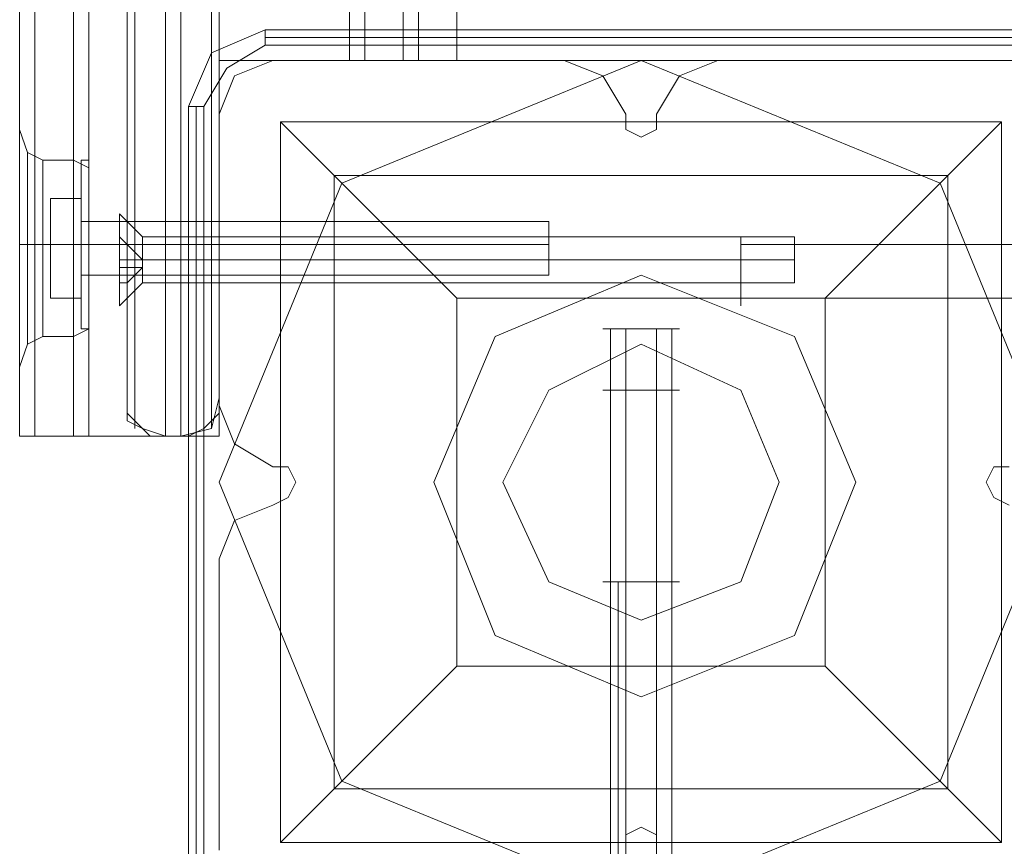
# Model space of a CAD drawing. Units: millimetres. Extents: x -2196 to 8564, y -5658 to 5533.
# Drawn here: x 5334 to 5439, y -2754 to -2666 of the extents above; entities that cross this region are included whole.
import ezdxf

# ---------------------------------------------------------------- set-up
doc = ezdxf.new("R2010")
doc.units = ezdxf.units.MM

# ---------------------------------------------------------------- blocks, each defined once
blk = doc.blocks.new('WMF0')
at = {"color": 30, "lineweight": 0}
for points in [[(8114.254, -5894.552), (8114.254, -6339.555)], [(8114.254, -5894.552), (8114.254, -6339.555)], [(8114.254, -5894.552), (8114.254, -6339.555)], [(8114.254, -5894.552), (8114.254, -6339.555)], [(8115.071, -5894.552), (8115.071, -6339.555)], [(8115.071, -6339.555), (8115.071, -5894.552)], [(8132.643, -5914.575), (8124.879, -5914.575), (8124.879, -5894.552), (8117.115, -5894.552), (8117.115, -6339.555), (8124.879, -6339.555), (8124.879, -6319.532), (8132.643, -6319.532)], [(8117.115, -5894.552), (8117.115, -6339.555)], [(8117.115, -5894.552), (8117.115, -6339.555)], [(8117.115, -5894.552), (8117.115, -6339.555)], [(8117.932, -5894.552), (8117.932, -6339.555)], [(8124.879, -5914.575), (8132.643, -5914.575), (8132.643, -6319.532), (8124.879, -6319.532), (8124.879, -6339.555), (8117.115, -6339.555)], [(8131.825, -5914.575), (8131.825, -6319.532)], [(8132.643, -5914.575), (8132.643, -6319.532)], [(8132.643, -5914.575), (8132.643, -6319.532)], [(8132.643, -5914.575), (8132.643, -6319.532)], [(8134.686, -5914.575), (8134.686, -6319.532)], [(8134.686, -6319.532), (8134.686, -5914.575)], [(8135.503, -5914.575), (8135.503, -6319.532)], [(8135.503, -5914.575), (8135.503, -6319.532)], [(8135.503, -5914.575), (8135.503, -6319.532)], [(8135.503, -5914.575), (8135.503, -6319.532)], [(8127.739, -6319.532), (8125.696, -6320.349), (8124.879, -6322.392)], [(8127.739, -6319.532), (8125.696, -6320.349), (8124.879, -6322.392)], [(8143.267, -6319.532), (8127.739, -6319.532)], [(8143.267, -6319.532), (8127.739, -6319.532)], [(8135.503, -6319.532), (8134.686, -6319.532), (8132.643, -6319.532)], [(8132.643, -6319.532), (8134.686, -6319.532), (8135.503, -6319.532)], [(8132.643, -6319.532), (8134.686, -6319.532), (8135.503, -6319.532)], [(8135.503, -6319.532), (8134.686, -6319.532), (8132.643, -6319.532)], [(8146.536, -6322.392), (8145.31, -6320.349), (8143.267, -6319.532)], [(8146.536, -6322.392), (8145.31, -6320.349), (8143.267, -6319.532)], [(8151.44, -6319.532), (8149.397, -6320.349), (8148.171, -6322.392)], [(8151.44, -6319.532), (8149.397, -6320.349), (8148.171, -6322.392)], [(8166.968, -6319.532), (8151.44, -6319.532)], [(8166.968, -6319.532), (8151.44, -6319.532)], [(8124.879, -6322.392), (8124.879, -6337.92)], [(8124.879, -6322.392), (8124.879, -6337.92)], [(8148.171, -6322.392), (8148.171, -6323.209), (8147.354, -6323.618), (8146.536, -6323.209), (8146.536, -6322.392)], [(8148.171, -6322.392), (8148.171, -6323.209), (8147.354, -6323.618), (8146.536, -6323.209), (8146.536, -6322.392)], [(8114.254, -6335.877), (8114.254, -6333.834), (8114.254, -6329.339), (8114.254, -6325.253), (8114.254, -6323.209)], [(8114.254, -6323.209), (8114.663, -6324.435), (8115.48, -6324.844)], [(8114.254, -6323.209), (8114.663, -6324.435), (8115.48, -6324.844)], [(8114.663, -6324.435), (8114.663, -6326.07), (8114.663, -6329.339), (8114.663, -6333.017), (8114.663, -6334.651)], [(8114.663, -6333.017), (8114.663, -6329.339), (8114.663, -6326.07), (8114.663, -6324.435)], [(8114.663, -6334.651), (8114.663, -6333.017), (8114.663, -6329.339), (8114.663, -6326.07), (8114.663, -6324.435)], [(8115.48, -6334.243), (8115.48, -6333.017), (8115.48, -6329.339), (8115.48, -6326.07), (8115.48, -6324.844)], [(8115.48, -6324.844), (8115.48, -6326.07), (8115.48, -6329.339), (8115.48, -6333.017), (8115.48, -6334.243)], [(8115.48, -6333.017), (8115.48, -6329.339), (8115.48, -6326.07), (8115.48, -6324.844)], [(8117.115, -6324.844), (8115.48, -6324.844)], [(8117.115, -6324.844), (8115.48, -6324.844)], [(8117.115, -6334.243), (8117.115, -6333.017), (8117.115, -6329.339), (8117.115, -6326.07), (8117.115, -6324.844)], [(8117.115, -6324.844), (8117.115, -6326.07), (8117.115, -6329.339), (8117.115, -6333.017), (8117.115, -6334.243)], [(8117.115, -6333.017), (8117.115, -6329.339), (8117.115, -6326.07), (8117.115, -6324.844)], [(8117.932, -6325.661), (8117.932, -6325.253), (8117.115, -6324.844)], [(8117.932, -6325.661), (8117.932, -6325.253), (8117.115, -6324.844)], [(8114.254, -6325.253), (8114.254, -6329.339), (8114.254, -6333.834), (8114.254, -6335.877)], [(8117.932, -6325.253), (8117.932, -6326.478), (8117.932, -6329.339), (8117.932, -6332.608), (8117.932, -6333.834)], [(8117.932, -6332.608), (8117.932, -6329.339), (8117.932, -6326.478), (8117.932, -6325.253)], [(8117.932, -6333.834), (8117.932, -6332.608), (8117.932, -6329.339), (8117.932, -6326.478), (8117.932, -6325.253)], [(8117.932, -6333.425), (8117.932, -6332.199), (8117.932, -6329.339), (8117.932, -6326.887), (8117.932, -6325.661)], [(8117.932, -6325.661), (8117.932, -6326.887), (8117.932, -6329.339), (8117.932, -6332.199), (8117.932, -6333.425)], [(8117.932, -6332.199), (8117.932, -6329.339), (8117.932, -6326.887), (8117.932, -6325.661)], [(8114.663, -6326.07), (8114.663, -6329.339), (8114.663, -6333.017), (8114.663, -6334.651)], [(8115.48, -6326.07), (8115.48, -6329.339), (8115.48, -6333.017), (8115.48, -6334.243)], [(8117.115, -6326.07), (8117.115, -6329.339), (8117.115, -6333.017), (8117.115, -6334.243)], [(8117.932, -6326.478), (8117.932, -6329.339), (8117.932, -6332.608), (8117.932, -6333.834)], [(8117.932, -6326.887), (8117.932, -6329.339), (8117.932, -6332.199), (8117.932, -6333.425)], [(8117.932, -6330.973), (8117.932, -6330.565), (8117.932, -6329.339), (8117.932, -6328.522), (8117.932, -6328.113)], [(8117.932, -6328.113), (8117.932, -6328.522), (8117.932, -6329.339), (8117.932, -6330.565), (8117.932, -6330.973)], [(8117.932, -6330.565), (8117.932, -6329.339), (8117.932, -6328.522), (8117.932, -6328.113)], [(8124.879, -6328.113), (8117.932, -6328.113)], [(8124.879, -6328.113), (8117.932, -6328.113)], [(8124.879, -6328.113), (8124.879, -6328.522), (8124.879, -6329.339), (8124.879, -6330.565), (8124.879, -6330.973)], [(8124.879, -6330.565), (8124.879, -6329.339), (8124.879, -6328.522), (8124.879, -6328.113)], [(8124.879, -6328.113), (8124.879, -6328.522), (8124.879, -6329.339), (8124.879, -6330.565), (8124.879, -6330.973)], [(8124.879, -6330.565), (8124.879, -6329.339), (8124.879, -6328.522), (8124.879, -6328.113)], [(8117.932, -6328.522), (8117.932, -6329.339), (8117.932, -6330.565), (8117.932, -6330.973)], [(8114.254, -6329.339), (8114.663, -6329.339), (8115.48, -6329.339)], [(8114.254, -6329.339), (8114.663, -6329.339), (8115.48, -6329.339)], [(8114.254, -6329.339), (8114.663, -6329.339), (8115.48, -6329.339)], [(8114.254, -6329.339), (8114.663, -6329.339), (8115.48, -6329.339)], [(8117.115, -6329.339), (8115.48, -6329.339)], [(8117.115, -6329.339), (8115.48, -6329.339)], [(8117.115, -6329.339), (8115.48, -6329.339)], [(8117.115, -6329.339), (8115.48, -6329.339)], [(8117.932, -6329.339), (8117.115, -6329.339)], [(8117.932, -6329.339), (8117.115, -6329.339)], [(8117.932, -6329.339), (8117.115, -6329.339)], [(8117.932, -6329.339), (8117.115, -6329.339)], [(8124.879, -6329.339), (8117.932, -6329.339)], [(8124.879, -6329.339), (8117.932, -6329.339)], [(8124.879, -6329.339), (8117.932, -6329.339)], [(8124.879, -6329.339), (8117.932, -6329.339)], [(8124.879, -6330.973), (8117.932, -6330.973)], [(8124.879, -6330.973), (8117.932, -6330.973)], [(8117.932, -6333.425), (8117.932, -6333.834), (8117.115, -6334.243)], [(8117.932, -6333.425), (8117.932, -6333.834), (8117.115, -6334.243)], [(8114.254, -6335.877), (8114.663, -6334.651), (8115.48, -6334.243)], [(8114.254, -6335.877), (8114.663, -6334.651), (8115.48, -6334.243)], [(8117.115, -6334.243), (8115.48, -6334.243)], [(8117.115, -6334.243), (8115.48, -6334.243)], [(8124.879, -6337.92), (8125.696, -6339.963), (8127.739, -6341.189)], [(8124.879, -6337.92), (8125.696, -6339.963), (8127.739, -6341.189)], [(8117.115, -6339.555), (8115.071, -6339.555), (8114.254, -6339.555)], [(8114.254, -6339.555), (8115.071, -6339.555), (8117.115, -6339.555)], [(8117.115, -6339.555), (8115.071, -6339.555), (8114.254, -6339.555)], [(8114.254, -6339.555), (8115.071, -6339.555), (8117.115, -6339.555)], [(8127.739, -6341.189), (8128.556, -6341.189), (8128.965, -6342.007), (8128.556, -6342.824), (8127.739, -6343.232)], [(8127.739, -6341.189), (8128.556, -6341.189), (8128.965, -6342.007), (8128.556, -6342.824), (8127.739, -6343.232)], [(8166.968, -6343.232), (8166.151, -6342.824), (8165.742, -6342.007), (8166.151, -6341.189), (8166.968, -6341.189)], [(8166.968, -6343.232), (8166.151, -6342.824), (8165.742, -6342.007), (8166.151, -6341.189), (8166.968, -6341.189)], [(8127.739, -6343.232), (8125.696, -6344.05), (8124.879, -6346.093)], [(8127.739, -6343.232), (8125.696, -6344.05), (8124.879, -6346.093)], [(8124.879, -6346.093), (8124.879, -6361.621)], [(8124.879, -6346.093), (8124.879, -6361.621)], [(8146.536, -6361.621), (8146.536, -6360.804), (8147.354, -6360.395), (8148.171, -6360.804), (8148.171, -6361.621)], [(8146.536, -6361.621), (8146.536, -6360.804), (8147.354, -6360.395), (8148.171, -6360.804), (8148.171, -6361.621)]]:
    blk.add_lwpolyline(points, dxfattribs=at)
for points in [[(8115.071, -5894.552), (8115.071, -6339.555), (8115.071, -5894.552)], [(8134.686, -5914.575), (8134.686, -6319.532), (8134.686, -5914.575)], [(8137.546, -6319.532), (8169.828, -6319.532), (8169.828, -6325.661), (8574.785, -6325.661), (8574.785, -6319.532), (8607.067, -6319.532), (8607.067, -6309.724), (8137.546, -6309.724), (8137.546, -6319.532)], [(8574.785, -6319.532), (8574.785, -6325.661), (8169.828, -6325.661), (8169.828, -6319.532), (8137.546, -6319.532), (8137.546, -6309.724), (8607.067, -6309.724), (8607.067, -6319.532), (8574.785, -6319.532)], [(8132.643, -6319.532), (8131.825, -6319.532), (8132.643, -6319.532)], [(8114.254, -6335.877), (8114.254, -6333.834), (8114.254, -6329.339), (8114.254, -6325.253), (8114.254, -6323.209), (8114.254, -6325.253), (8114.254, -6329.339), (8114.254, -6333.834), (8114.254, -6335.877)], [(8117.115, -6339.555), (8117.932, -6339.555), (8117.115, -6339.555)]]:
    blk.add_lwpolyline(points, close=True, dxfattribs=at)
at = {"color": 27, "lineweight": 0}
for points in [[(8122.835, -6339.555), (8122.018, -6339.555), (8122.018, -5894.552)], [(8122.835, -6339.555), (8122.835, -5894.552)], [(8120.384, -6339.146), (8120.384, -5894.96)], [(8124.47, -5894.96), (8124.47, -6339.146)], [(8119.975, -6337.512), (8119.975, -5896.595)], [(8124.879, -5896.595), (8124.879, -6337.512)], [(8122.018, -6339.555), (8122.018, -6227.18), (8122.018, -6116.849)], [(8122.835, -6116.849), (8122.835, -6227.18), (8122.835, -6339.555)], [(8120.384, -6117.258), (8120.384, -6226.772), (8120.384, -6339.146)], [(8124.47, -6339.146), (8124.47, -6226.772), (8124.47, -6117.258)], [(8119.975, -6117.666), (8119.975, -6226.363), (8119.975, -6337.512)], [(8124.879, -6337.512), (8124.879, -6226.363), (8124.879, -6117.666)], [(8127.33, -6317.897), (8124.47, -6319.123), (8123.244, -6321.983)], [(8127.33, -6317.897), (8124.47, -6319.123), (8123.244, -6321.983)], [(8127.33, -6317.897), (8127.33, -6318.306), (8127.33, -6318.714)], [(8167.377, -6317.897), (8127.33, -6317.897)], [(8167.377, -6317.897), (8127.33, -6317.897)], [(8167.377, -6318.306), (8127.33, -6318.306)], [(8124.061, -6321.983), (8125.287, -6319.94), (8127.33, -6318.714)], [(8127.33, -6318.714), (8167.377, -6318.714)], [(8123.244, -6321.983), (8123.653, -6321.983), (8124.061, -6321.983)], [(8123.244, -6321.983), (8123.244, -6362.03)], [(8123.244, -6362.03), (8123.244, -6321.983)], [(8123.653, -6321.983), (8123.653, -6362.03)], [(8124.061, -6362.03), (8124.061, -6321.983)], [(8128.148, -6322.801), (8166.559, -6322.801), (8166.559, -6361.212)], [(8128.148, -6322.801), (8166.559, -6322.801)], [(8128.148, -6322.801), (8128.148, -6361.212)], [(8128.148, -6322.801), (8131.008, -6325.661), (8137.546, -6332.199)], [(8128.148, -6322.801), (8128.148, -6361.212)], [(8157.161, -6332.199), (8163.699, -6325.661), (8166.559, -6322.801)], [(8166.559, -6322.801), (8166.559, -6361.212)], [(8131.008, -6325.661), (8163.699, -6325.661)], [(8131.008, -6325.661), (8131.008, -6358.352)], [(8163.699, -6325.661), (8163.699, -6358.352)], [(8137.546, -6332.199), (8157.161, -6332.199)], [(8137.546, -6332.199), (8137.546, -6351.814)], [(8157.161, -6332.199), (8157.161, -6351.814)], [(8122.018, -6339.555), (8120.792, -6339.146), (8119.975, -6338.737), (8119.975, -6337.512)], [(8119.975, -6337.512), (8119.975, -6338.329), (8120.384, -6338.737), (8120.792, -6339.146), (8121.201, -6339.555), (8122.018, -6339.555)], [(8124.879, -6337.512), (8124.47, -6339.146), (8122.835, -6339.555)], [(8124.879, -6337.512), (8124.879, -6338.329), (8124.47, -6338.737), (8124.061, -6339.146), (8123.244, -6339.555), (8122.835, -6339.555)], [(8122.835, -6339.555), (8122.018, -6339.555)], [(8137.546, -6351.814), (8131.008, -6358.352), (8128.148, -6361.212)], [(8137.546, -6351.814), (8157.161, -6351.814)], [(8166.559, -6361.212), (8163.699, -6358.352), (8157.161, -6351.814)], [(8131.008, -6358.352), (8163.699, -6358.352)], [(8128.148, -6361.212), (8166.559, -6361.212)], [(8128.148, -6361.212), (8166.559, -6361.212)]]:
    blk.add_lwpolyline(points, dxfattribs=at)
at = {"color": 51, "lineweight": 0}
for points in [[(8127.739, -6319.532), (8125.696, -6320.349), (8124.879, -6322.392)], [(8127.739, -6319.532), (8125.696, -6320.349), (8124.879, -6322.392)], [(8143.267, -6319.532), (8127.739, -6319.532)], [(8143.267, -6319.532), (8127.739, -6319.532)], [(8146.536, -6322.392), (8145.31, -6320.349), (8143.267, -6319.532)], [(8146.536, -6322.392), (8145.31, -6320.349), (8143.267, -6319.532)], [(8151.44, -6319.532), (8149.397, -6320.349), (8148.171, -6322.392)], [(8151.44, -6319.532), (8149.397, -6320.349), (8148.171, -6322.392)], [(8166.968, -6319.532), (8151.44, -6319.532)], [(8166.968, -6319.532), (8151.44, -6319.532)], [(8124.879, -6322.392), (8124.879, -6337.92)], [(8124.879, -6322.392), (8124.879, -6337.92)], [(8148.171, -6322.392), (8148.171, -6323.209), (8147.354, -6323.618), (8146.536, -6323.209), (8146.536, -6322.392)], [(8148.171, -6322.392), (8148.171, -6323.209), (8147.354, -6323.618), (8146.536, -6323.209), (8146.536, -6322.392)], [(8124.879, -6337.92), (8125.696, -6339.963), (8127.739, -6341.189)], [(8124.879, -6337.92), (8125.696, -6339.963), (8127.739, -6341.189)], [(8127.739, -6341.189), (8128.556, -6341.189), (8128.965, -6342.007), (8128.556, -6342.824), (8127.739, -6343.232)], [(8127.739, -6341.189), (8128.556, -6341.189), (8128.965, -6342.007), (8128.556, -6342.824), (8127.739, -6343.232)], [(8166.968, -6343.232), (8166.151, -6342.824), (8165.742, -6342.007), (8166.151, -6341.189), (8166.968, -6341.189)], [(8166.968, -6343.232), (8166.151, -6342.824), (8165.742, -6342.007), (8166.151, -6341.189), (8166.968, -6341.189)], [(8127.739, -6343.232), (8125.696, -6344.05), (8124.879, -6346.093)], [(8127.739, -6343.232), (8125.696, -6344.05), (8124.879, -6346.093)], [(8124.879, -6346.093), (8124.879, -6361.621)], [(8124.879, -6346.093), (8124.879, -6361.621)], [(8146.536, -6361.621), (8146.536, -6360.804), (8147.354, -6360.395), (8148.171, -6360.804), (8148.171, -6361.621)], [(8146.536, -6361.621), (8146.536, -6360.804), (8147.354, -6360.395), (8148.171, -6360.804), (8148.171, -6361.621)]]:
    blk.add_lwpolyline(points, dxfattribs=at)
at = {"color": 27, "lineweight": 0}
blk.add_lwpolyline([(8124.879, -6342.007), (8131.417, -6326.07), (8147.354, -6319.532), (8163.29, -6326.07), (8169.828, -6342.007), (8163.29, -6357.943), (8147.354, -6364.481), (8131.417, -6357.943), (8124.879, -6342.007)], close=True, dxfattribs=at)
blk.add_lwpolyline([(8124.879, -6342.007), (8131.417, -6326.07), (8147.354, -6319.532), (8163.29, -6326.07), (8169.828, -6342.007), (8163.29, -6357.943), (8147.354, -6364.481), (8131.417, -6357.943), (8124.879, -6342.007)], close=True, dxfattribs=at)
at = {"color": 251, "lineweight": 0}
for points in [[(8117.523, -6324.844), (8117.523, -6326.478), (8117.523, -6329.339), (8117.523, -6332.608), (8117.523, -6333.834)], [(8117.523, -6332.608), (8117.523, -6329.339), (8117.523, -6326.478), (8117.523, -6324.844)], [(8117.523, -6325.253), (8117.523, -6324.844)], [(8117.523, -6324.844), (8117.932, -6324.844)], [(8117.523, -6324.844), (8117.523, -6326.478), (8117.523, -6329.339), (8117.523, -6332.608), (8117.523, -6333.834)], [(8117.523, -6332.608), (8117.523, -6329.339), (8117.523, -6326.478), (8117.523, -6324.844)], [(8117.523, -6325.253), (8117.523, -6324.844)], [(8117.523, -6324.844), (8117.932, -6324.844)], [(8117.932, -6333.834), (8117.932, -6332.608), (8117.932, -6329.339), (8117.932, -6326.478), (8117.932, -6324.844)], [(8117.932, -6333.834), (8117.932, -6332.608), (8117.932, -6329.339), (8117.932, -6326.478), (8117.932, -6324.844)], [(8117.523, -6333.834), (8117.523, -6332.608), (8117.523, -6329.339), (8117.523, -6326.478), (8117.523, -6325.253)], [(8117.523, -6333.834), (8117.523, -6332.608), (8117.523, -6329.339), (8117.523, -6326.478), (8117.523, -6325.253)], [(8117.523, -6333.834), (8117.523, -6332.608), (8117.523, -6329.339), (8117.523, -6326.478), (8117.523, -6325.253)], [(8117.523, -6333.834), (8117.523, -6332.608), (8117.523, -6329.339), (8117.523, -6326.478), (8117.523, -6325.253)], [(8117.523, -6326.478), (8117.523, -6329.339), (8117.523, -6332.608), (8117.523, -6333.834)], [(8117.523, -6326.478), (8117.523, -6329.339), (8117.523, -6332.608), (8117.523, -6333.834)], [(8117.523, -6326.478), (8117.523, -6329.339), (8117.523, -6332.608), (8117.523, -6333.834)], [(8117.523, -6326.478), (8117.523, -6329.339), (8117.523, -6332.608), (8117.523, -6333.834)], [(8117.932, -6326.478), (8117.932, -6329.339), (8117.932, -6332.608), (8117.932, -6333.834)], [(8117.932, -6326.478), (8117.932, -6329.339), (8117.932, -6332.608), (8117.932, -6333.834)], [(8115.48, -6326.887), (8115.48, -6327.296)], [(8115.48, -6326.887), (8115.48, -6327.296)], [(8115.889, -6326.887), (8115.889, -6329.339), (8117.523, -6329.339)], [(8117.523, -6326.887), (8115.889, -6326.887)], [(8115.889, -6329.339), (8115.889, -6326.887), (8117.523, -6326.887)], [(8115.889, -6326.887), (8115.889, -6329.339), (8117.523, -6329.339)], [(8117.523, -6326.887), (8115.889, -6326.887)], [(8115.889, -6329.339), (8115.889, -6326.887), (8117.523, -6326.887)], [(8117.523, -6326.887), (8117.523, -6329.339)], [(8117.523, -6329.339), (8117.523, -6326.887)], [(8117.523, -6326.887), (8117.523, -6329.339)], [(8117.523, -6329.339), (8117.523, -6326.887)], [(8117.523, -6327.704), (8117.523, -6328.113), (8117.523, -6329.339), (8117.523, -6330.973), (8117.523, -6331.382)], [(8117.523, -6330.973), (8117.523, -6329.339), (8117.523, -6328.113), (8117.523, -6327.704)], [(8117.523, -6327.704), (8117.523, -6328.113)], [(8117.523, -6327.704), (8117.523, -6328.522), (8117.523, -6329.339), (8117.523, -6330.565), (8117.523, -6331.382)], [(8117.523, -6330.565), (8117.523, -6329.339), (8117.523, -6328.522), (8117.523, -6327.704)], [(8117.523, -6327.704), (8117.523, -6328.113), (8117.523, -6329.339), (8117.523, -6330.973), (8117.523, -6331.382)], [(8117.523, -6330.973), (8117.523, -6329.339), (8117.523, -6328.113), (8117.523, -6327.704)], [(8117.523, -6327.704), (8117.523, -6328.113)], [(8117.523, -6327.704), (8117.523, -6328.522), (8117.523, -6329.339), (8117.523, -6330.565), (8117.523, -6331.382)], [(8117.523, -6330.565), (8117.523, -6329.339), (8117.523, -6328.522), (8117.523, -6327.704)], [(8119.566, -6327.704), (8120.792, -6328.93)], [(8119.566, -6327.704), (8120.792, -6328.93)], [(8119.566, -6327.704), (8120.792, -6328.93)], [(8119.566, -6327.704), (8120.792, -6328.93)], [(8117.523, -6330.973), (8117.523, -6330.565), (8117.523, -6329.339), (8117.523, -6328.522), (8117.523, -6328.113)], [(8117.523, -6328.113), (8117.932, -6328.113)], [(8117.523, -6328.113), (8117.523, -6328.522), (8117.523, -6329.339), (8117.523, -6330.565), (8117.523, -6330.973)], [(8117.523, -6330.565), (8117.523, -6329.339), (8117.523, -6328.522), (8117.523, -6328.113)], [(8117.523, -6328.113), (8142.45, -6328.113)], [(8117.523, -6330.973), (8117.523, -6330.565), (8117.523, -6329.339), (8117.523, -6328.522), (8117.523, -6328.113)], [(8117.523, -6328.113), (8117.932, -6328.113)], [(8117.523, -6328.113), (8117.523, -6328.522), (8117.523, -6329.339), (8117.523, -6330.565), (8117.523, -6330.973)], [(8117.523, -6330.565), (8117.523, -6329.339), (8117.523, -6328.522), (8117.523, -6328.113)], [(8117.523, -6328.113), (8142.45, -6328.113)], [(8117.932, -6328.113), (8117.932, -6328.522), (8117.932, -6329.339), (8117.932, -6330.565), (8117.932, -6330.973)], [(8117.932, -6330.565), (8117.932, -6329.339), (8117.932, -6328.522), (8117.932, -6328.113)], [(8117.932, -6328.113), (8117.932, -6328.522), (8117.932, -6329.339), (8117.932, -6330.565), (8117.932, -6330.973)], [(8117.932, -6330.565), (8117.932, -6329.339), (8117.932, -6328.522), (8117.932, -6328.113)], [(8142.45, -6330.973), (8142.45, -6330.565), (8142.45, -6329.339), (8142.45, -6328.522), (8142.45, -6328.113)], [(8142.45, -6330.973), (8142.45, -6330.565), (8142.45, -6329.339), (8142.45, -6328.522), (8142.45, -6328.113)], [(8117.523, -6328.522), (8117.523, -6329.339), (8117.523, -6330.565), (8117.523, -6330.973)], [(8117.523, -6328.522), (8117.523, -6329.339), (8117.523, -6330.565), (8117.523, -6330.973)], [(8142.45, -6328.522), (8142.45, -6329.339), (8142.45, -6330.565), (8142.45, -6330.973)], [(8142.45, -6328.522), (8142.45, -6329.339), (8142.45, -6330.565), (8142.45, -6330.973)], [(8115.889, -6329.339), (8115.48, -6329.339)], [(8115.889, -6329.339), (8115.48, -6329.339)], [(8115.889, -6329.339), (8115.48, -6329.339)], [(8115.889, -6329.339), (8115.48, -6329.339)], [(8115.889, -6329.339), (8115.889, -6332.199), (8117.523, -6332.199)], [(8115.889, -6332.199), (8115.889, -6329.339), (8117.523, -6329.339)], [(8115.889, -6329.339), (8115.889, -6332.199), (8117.523, -6332.199)], [(8115.889, -6332.199), (8115.889, -6329.339), (8117.523, -6329.339)], [(8117.523, -6329.339), (8117.932, -6329.339)], [(8117.523, -6329.339), (8117.932, -6329.339)], [(8117.523, -6329.339), (8117.932, -6329.339)], [(8117.523, -6329.339), (8117.932, -6329.339)], [(8117.523, -6329.339), (8117.523, -6332.199)], [(8117.523, -6332.199), (8117.523, -6329.339)], [(8117.523, -6329.339), (8142.45, -6329.339)], [(8117.523, -6329.339), (8142.45, -6329.339)], [(8117.523, -6329.339), (8117.932, -6329.339)], [(8117.523, -6329.339), (8117.932, -6329.339)], [(8117.523, -6329.339), (8117.932, -6329.339)], [(8117.523, -6329.339), (8117.932, -6329.339)], [(8117.523, -6329.339), (8117.523, -6332.199)], [(8117.523, -6332.199), (8117.523, -6329.339)], [(8117.523, -6329.339), (8142.45, -6329.339)], [(8117.523, -6329.339), (8142.45, -6329.339)], [(8120.792, -6330.156), (8119.975, -6329.339), (8119.566, -6328.93)], [(8119.566, -6328.93), (8119.975, -6329.339), (8120.792, -6330.156)], [(8119.566, -6330.156), (8119.566, -6328.93)], [(8119.566, -6328.93), (8119.566, -6330.156)], [(8120.792, -6330.156), (8119.975, -6329.339), (8119.566, -6328.93)], [(8119.566, -6328.93), (8119.975, -6329.339), (8120.792, -6330.156)], [(8119.566, -6330.156), (8119.566, -6328.93)], [(8119.566, -6328.93), (8119.566, -6330.156)], [(8120.792, -6330.156), (8119.975, -6329.339), (8119.566, -6328.93)], [(8119.566, -6328.93), (8119.975, -6329.339), (8120.792, -6330.156)], [(8119.566, -6330.156), (8119.566, -6328.93)], [(8119.566, -6328.93), (8119.566, -6330.156)], [(8120.792, -6330.156), (8119.975, -6329.339), (8119.566, -6328.93)], [(8119.566, -6328.93), (8119.975, -6329.339), (8120.792, -6330.156)], [(8119.566, -6330.156), (8119.566, -6328.93)], [(8119.566, -6328.93), (8119.566, -6330.156)], [(8120.792, -6330.156), (8120.792, -6329.339), (8120.792, -6328.93)], [(8120.792, -6328.93), (8155.526, -6328.93)], [(8120.792, -6330.156), (8120.792, -6329.339), (8120.792, -6328.93)], [(8120.792, -6328.93), (8155.526, -6328.93)], [(8120.792, -6330.156), (8120.792, -6329.339), (8120.792, -6328.93)], [(8120.792, -6328.93), (8155.526, -6328.93)], [(8120.792, -6330.156), (8120.792, -6329.339), (8120.792, -6328.93)], [(8120.792, -6328.93), (8155.526, -6328.93)], [(8120.792, -6329.339), (8120.792, -6330.156), (8120.792, -6330.973), (8120.792, -6331.382)], [(8120.792, -6329.339), (8120.792, -6330.156), (8120.792, -6330.973), (8120.792, -6331.382)], [(8120.792, -6329.339), (8120.792, -6330.156), (8120.792, -6330.973), (8120.792, -6331.382)], [(8120.792, -6329.339), (8120.792, -6330.156), (8120.792, -6330.973), (8120.792, -6331.382)], [(8187.808, -6329.339), (8152.666, -6329.339)], [(8187.808, -6329.339), (8152.666, -6329.339)], [(8155.526, -6330.156), (8155.526, -6329.339), (8155.526, -6328.93)], [(8155.526, -6330.156), (8155.526, -6329.339), (8155.526, -6328.93)], [(8155.526, -6330.156), (8155.526, -6329.339), (8155.526, -6328.93)], [(8155.526, -6330.156), (8155.526, -6329.339), (8155.526, -6328.93)], [(8155.526, -6329.339), (8155.526, -6330.156), (8155.526, -6330.973), (8155.526, -6331.382)], [(8155.526, -6329.339), (8155.526, -6330.156), (8155.526, -6330.973), (8155.526, -6331.382)], [(8155.526, -6329.339), (8155.526, -6330.156), (8155.526, -6330.973), (8155.526, -6331.382)], [(8155.526, -6329.339), (8155.526, -6330.156), (8155.526, -6330.973), (8155.526, -6331.382)], [(8119.566, -6330.156), (8119.975, -6330.156), (8120.792, -6330.156)], [(8119.566, -6330.156), (8120.792, -6330.156)], [(8120.792, -6330.156), (8119.566, -6330.156)], [(8120.792, -6330.156), (8119.975, -6330.156), (8119.566, -6330.156)], [(8119.566, -6330.565), (8119.566, -6330.156)], [(8119.566, -6330.156), (8119.566, -6330.565)], [(8119.566, -6330.156), (8120.792, -6330.156)], [(8119.566, -6330.156), (8120.792, -6330.156)], [(8119.566, -6330.156), (8119.566, -6330.565)], [(8119.566, -6330.156), (8119.975, -6330.156), (8120.792, -6330.156)], [(8119.566, -6330.156), (8120.792, -6330.156)], [(8120.792, -6330.156), (8119.566, -6330.156)], [(8120.792, -6330.156), (8119.975, -6330.156), (8119.566, -6330.156)], [(8119.566, -6330.565), (8119.566, -6330.156)], [(8119.566, -6330.156), (8119.566, -6330.565)], [(8119.566, -6330.156), (8120.792, -6330.156)], [(8119.566, -6330.156), (8120.792, -6330.156)], [(8119.566, -6330.156), (8119.566, -6330.565)], [(8119.566, -6330.156), (8119.975, -6330.156), (8120.792, -6330.156)], [(8119.566, -6330.156), (8120.792, -6330.156)], [(8120.792, -6330.156), (8119.566, -6330.156)], [(8120.792, -6330.156), (8119.975, -6330.156), (8119.566, -6330.156)], [(8119.566, -6330.565), (8119.566, -6330.156)], [(8119.566, -6330.156), (8119.566, -6330.565)], [(8119.566, -6330.156), (8120.792, -6330.156)], [(8119.566, -6330.156), (8120.792, -6330.156)], [(8119.566, -6330.156), (8119.566, -6330.565)], [(8119.566, -6330.156), (8119.975, -6330.156), (8120.792, -6330.156)], [(8119.566, -6330.156), (8120.792, -6330.156)], [(8120.792, -6330.156), (8119.566, -6330.156)], [(8120.792, -6330.156), (8119.975, -6330.156), (8119.566, -6330.156)], [(8119.566, -6330.565), (8119.566, -6330.156)], [(8119.566, -6330.156), (8119.566, -6330.565)], [(8119.566, -6330.156), (8120.792, -6330.156)], [(8119.566, -6330.156), (8120.792, -6330.156)], [(8119.566, -6330.156), (8119.566, -6330.565)], [(8119.975, -6330.156), (8119.975, -6330.565)], [(8119.975, -6330.156), (8119.975, -6330.565)], [(8119.975, -6330.156), (8119.975, -6330.565)], [(8119.975, -6330.156), (8119.975, -6330.565)], [(8119.975, -6330.156), (8119.975, -6330.565)], [(8119.975, -6330.156), (8119.975, -6330.565)], [(8119.975, -6330.156), (8119.975, -6330.565)], [(8119.975, -6330.156), (8119.975, -6330.565)], [(8119.975, -6330.156), (8119.975, -6330.565)], [(8119.975, -6330.156), (8119.975, -6330.565)], [(8119.975, -6330.156), (8119.975, -6330.565)], [(8119.975, -6330.156), (8119.975, -6330.565)], [(8119.975, -6330.156), (8119.975, -6330.565)], [(8119.975, -6330.156), (8119.975, -6330.565)], [(8119.975, -6330.156), (8119.975, -6330.565)], [(8119.975, -6330.156), (8119.975, -6330.565)], [(8120.384, -6330.156), (8120.384, -6330.565)], [(8120.384, -6330.156), (8120.384, -6330.565)], [(8120.384, -6330.156), (8120.384, -6330.565)], [(8120.384, -6330.156), (8120.384, -6330.565)], [(8120.384, -6330.156), (8120.384, -6330.565)], [(8120.384, -6330.156), (8120.384, -6330.565)], [(8120.384, -6330.156), (8120.384, -6330.565)], [(8120.384, -6330.156), (8120.384, -6330.565)], [(8120.792, -6330.565), (8120.792, -6330.156)], [(8120.792, -6330.156), (8120.792, -6330.565)], [(8120.792, -6330.156), (8120.792, -6330.565)], [(8120.792, -6330.565), (8120.792, -6330.156)], [(8120.792, -6330.973), (8120.792, -6330.156)], [(8120.792, -6330.156), (8120.792, -6330.565)], [(8120.792, -6330.156), (8120.792, -6330.565)], [(8120.792, -6330.156), (8155.526, -6330.156)], [(8120.792, -6330.156), (8155.526, -6330.156)], [(8120.792, -6330.565), (8120.792, -6330.156)], [(8120.792, -6330.156), (8120.792, -6330.565)], [(8120.792, -6330.156), (8120.792, -6330.565)], [(8120.792, -6330.565), (8120.792, -6330.156)], [(8120.792, -6330.973), (8120.792, -6330.156)], [(8120.792, -6330.156), (8120.792, -6330.565)], [(8120.792, -6330.156), (8120.792, -6330.565)], [(8120.792, -6330.156), (8155.526, -6330.156)], [(8120.792, -6330.156), (8155.526, -6330.156)], [(8120.792, -6330.565), (8120.792, -6330.156)], [(8120.792, -6330.156), (8120.792, -6330.565)], [(8120.792, -6330.156), (8120.792, -6330.565)], [(8120.792, -6330.565), (8120.792, -6330.156)], [(8120.792, -6330.973), (8120.792, -6330.156)], [(8120.792, -6330.156), (8120.792, -6330.565)], [(8120.792, -6330.156), (8120.792, -6330.565)], [(8120.792, -6330.156), (8155.526, -6330.156)], [(8120.792, -6330.156), (8155.526, -6330.156)], [(8120.792, -6330.565), (8120.792, -6330.156)], [(8120.792, -6330.156), (8120.792, -6330.565)], [(8120.792, -6330.156), (8120.792, -6330.565)], [(8120.792, -6330.565), (8120.792, -6330.156)], [(8120.792, -6330.973), (8120.792, -6330.156)], [(8120.792, -6330.156), (8120.792, -6330.565)], [(8120.792, -6330.156), (8120.792, -6330.565)], [(8120.792, -6330.156), (8155.526, -6330.156)], [(8120.792, -6330.156), (8155.526, -6330.156)], [(8155.526, -6330.973), (8155.526, -6330.156)], [(8155.526, -6330.973), (8155.526, -6330.156)], [(8155.526, -6330.973), (8155.526, -6330.156)], [(8155.526, -6330.973), (8155.526, -6330.156)], [(8120.792, -6330.565), (8119.975, -6331.382), (8119.566, -6331.382)], [(8119.566, -6331.382), (8119.975, -6331.382), (8120.792, -6330.565)], [(8120.792, -6330.565), (8119.566, -6330.565)], [(8120.792, -6330.565), (8119.975, -6330.565), (8119.566, -6330.565)], [(8119.566, -6330.565), (8119.975, -6330.565), (8120.792, -6330.565)], [(8119.566, -6330.565), (8120.792, -6330.565)], [(8119.566, -6330.565), (8119.566, -6331.382)], [(8119.566, -6331.382), (8119.566, -6330.565)], [(8120.792, -6330.565), (8119.975, -6331.382), (8119.566, -6331.382)], [(8119.566, -6331.382), (8119.975, -6331.382), (8120.792, -6330.565)], [(8120.792, -6330.565), (8119.566, -6330.565)], [(8120.792, -6330.565), (8119.975, -6330.565), (8119.566, -6330.565)], [(8119.566, -6330.565), (8119.975, -6330.565), (8120.792, -6330.565)], [(8119.566, -6330.565), (8120.792, -6330.565)], [(8119.566, -6330.565), (8119.566, -6331.382)], [(8119.566, -6331.382), (8119.566, -6330.565)], [(8120.792, -6330.565), (8119.975, -6331.382), (8119.566, -6331.382)], [(8119.566, -6331.382), (8119.975, -6331.382), (8120.792, -6330.565)], [(8120.792, -6330.565), (8119.566, -6330.565)], [(8120.792, -6330.565), (8119.975, -6330.565), (8119.566, -6330.565)], [(8119.566, -6330.565), (8119.975, -6330.565), (8120.792, -6330.565)], [(8119.566, -6330.565), (8120.792, -6330.565)], [(8119.566, -6330.565), (8119.566, -6331.382)], [(8119.566, -6331.382), (8119.566, -6330.565)], [(8120.792, -6330.565), (8119.975, -6331.382), (8119.566, -6331.382)], [(8119.566, -6331.382), (8119.975, -6331.382), (8120.792, -6330.565)], [(8120.792, -6330.565), (8119.566, -6330.565)], [(8120.792, -6330.565), (8119.975, -6330.565), (8119.566, -6330.565)], [(8119.566, -6330.565), (8119.975, -6330.565), (8120.792, -6330.565)], [(8119.566, -6330.565), (8120.792, -6330.565)], [(8119.566, -6330.565), (8119.566, -6331.382)], [(8119.566, -6331.382), (8119.566, -6330.565)], [(8117.523, -6331.382), (8117.523, -6330.973)], [(8117.523, -6330.973), (8117.932, -6330.973)], [(8117.523, -6330.973), (8142.45, -6330.973)], [(8117.523, -6331.382), (8117.523, -6330.973)], [(8117.523, -6330.973), (8117.932, -6330.973)], [(8117.523, -6330.973), (8142.45, -6330.973)], [(8119.566, -6332.608), (8120.792, -6331.382)], [(8119.566, -6332.608), (8120.792, -6331.382)], [(8119.566, -6332.608), (8120.792, -6331.382)], [(8119.566, -6332.608), (8120.792, -6331.382)], [(8120.792, -6331.382), (8155.526, -6331.382)], [(8120.792, -6331.382), (8155.526, -6331.382)], [(8120.792, -6331.382), (8155.526, -6331.382)], [(8120.792, -6331.382), (8155.526, -6331.382)], [(8115.48, -6332.199), (8115.48, -6331.791)], [(8115.48, -6332.199), (8115.48, -6331.791)], [(8117.523, -6332.199), (8115.889, -6332.199)], [(8117.523, -6332.199), (8115.889, -6332.199)], [(8187.808, -6332.199), (8152.666, -6332.199)], [(8187.808, -6332.199), (8152.666, -6332.199)], [(8117.523, -6333.834), (8117.932, -6333.834)], [(8117.523, -6333.834), (8117.932, -6333.834)], [(8145.31, -6333.834), (8146.128, -6333.834), (8147.354, -6333.834), (8148.988, -6333.834), (8149.397, -6333.834)], [(8148.988, -6333.834), (8147.354, -6333.834), (8146.128, -6333.834), (8145.31, -6333.834)], [(8145.31, -6333.834), (8146.128, -6333.834), (8147.354, -6333.834), (8148.988, -6333.834), (8149.397, -6333.834)], [(8148.988, -6333.834), (8147.354, -6333.834), (8146.128, -6333.834), (8145.31, -6333.834)], [(8145.31, -6333.834), (8146.128, -6333.834), (8147.354, -6333.834), (8148.988, -6333.834), (8149.397, -6333.834)], [(8148.988, -6333.834), (8147.354, -6333.834), (8146.128, -6333.834), (8145.31, -6333.834)], [(8145.31, -6333.834), (8146.128, -6333.834), (8147.354, -6333.834), (8148.988, -6333.834), (8149.397, -6333.834)], [(8148.988, -6333.834), (8147.354, -6333.834), (8146.128, -6333.834), (8145.31, -6333.834)], [(8145.31, -6333.834), (8146.128, -6333.834), (8147.354, -6333.834), (8148.988, -6333.834), (8149.397, -6333.834)], [(8148.988, -6333.834), (8147.354, -6333.834), (8146.128, -6333.834), (8145.31, -6333.834)], [(8145.719, -6333.834), (8145.719, -6379.192)], [(8145.719, -6333.834), (8145.719, -6379.192)], [(8145.719, -6333.834), (8145.719, -6379.192)], [(8145.719, -6333.834), (8145.719, -6379.192)], [(8145.719, -6333.834), (8145.719, -6379.192)], [(8146.536, -6333.834), (8146.536, -6379.192)], [(8146.536, -6333.834), (8146.536, -6379.192)], [(8146.536, -6333.834), (8146.536, -6379.192)], [(8146.536, -6333.834), (8146.536, -6379.192)], [(8146.536, -6333.834), (8146.536, -6379.192)], [(8148.171, -6333.834), (8148.171, -6379.192)], [(8148.171, -6333.834), (8148.171, -6379.192)], [(8148.171, -6333.834), (8148.171, -6379.192)], [(8148.171, -6333.834), (8148.171, -6379.192)], [(8148.171, -6333.834), (8148.171, -6379.192)], [(8148.988, -6333.834), (8148.988, -6379.192)], [(8148.988, -6333.834), (8148.988, -6379.192)], [(8148.988, -6333.834), (8148.988, -6379.192)], [(8148.988, -6333.834), (8148.988, -6379.192)], [(8148.988, -6333.834), (8148.988, -6379.192)], [(8149.397, -6337.103), (8148.988, -6337.103), (8147.354, -6337.103), (8146.128, -6337.103), (8145.31, -6337.103)], [(8149.397, -6337.103), (8148.988, -6337.103), (8147.354, -6337.103), (8146.128, -6337.103), (8145.31, -6337.103)], [(8149.397, -6337.103), (8148.988, -6337.103), (8147.354, -6337.103), (8146.128, -6337.103), (8145.31, -6337.103)], [(8145.719, -6337.103), (8145.719, -6382.461)], [(8145.719, -6337.103), (8145.719, -6382.461)], [(8145.719, -6337.103), (8145.719, -6382.461)], [(8146.128, -6337.103), (8147.354, -6337.103), (8148.988, -6337.103), (8149.397, -6337.103)], [(8146.128, -6337.103), (8147.354, -6337.103), (8148.988, -6337.103), (8149.397, -6337.103)], [(8146.128, -6337.103), (8147.354, -6337.103), (8148.988, -6337.103), (8149.397, -6337.103)], [(8146.536, -6337.103), (8146.536, -6382.461)], [(8146.536, -6337.103), (8146.536, -6382.461)], [(8146.536, -6337.103), (8146.536, -6382.461)], [(8148.171, -6337.103), (8148.171, -6382.461)], [(8148.171, -6337.103), (8148.171, -6382.461)], [(8148.171, -6337.103), (8148.171, -6382.461)], [(8148.988, -6337.103), (8148.988, -6382.461)], [(8148.988, -6337.103), (8148.988, -6382.461)], [(8148.988, -6337.103), (8148.988, -6382.461)], [(8146.128, -6382.461), (8146.128, -6347.319)], [(8146.128, -6382.461), (8146.128, -6347.319)], [(8148.988, -6382.461), (8148.988, -6347.319)], [(8148.988, -6382.461), (8148.988, -6347.319)]]:
    blk.add_lwpolyline(points, dxfattribs=at)
for points in [[(8115.48, -6327.296), (8115.48, -6328.113), (8115.48, -6329.339), (8115.48, -6330.973), (8115.48, -6331.791), (8115.48, -6330.973), (8115.48, -6329.339), (8115.48, -6328.113), (8115.48, -6327.296)], [(8115.48, -6327.296), (8115.48, -6328.113), (8115.48, -6329.339), (8115.48, -6330.973), (8115.48, -6331.791), (8115.48, -6330.973), (8115.48, -6329.339), (8115.48, -6328.113), (8115.48, -6327.296)], [(8119.566, -6330.156), (8119.566, -6328.522), (8119.566, -6327.704), (8119.566, -6328.522), (8119.566, -6330.156), (8119.566, -6332.199), (8119.566, -6332.608), (8119.566, -6332.199), (8119.566, -6330.156)], [(8119.566, -6330.156), (8119.566, -6328.522), (8119.566, -6327.704), (8119.566, -6328.522), (8119.566, -6330.156), (8119.566, -6332.199), (8119.566, -6332.608), (8119.566, -6332.199), (8119.566, -6330.156)], [(8119.566, -6330.156), (8119.566, -6328.522), (8119.566, -6327.704), (8119.566, -6328.522), (8119.566, -6330.156), (8119.566, -6332.199), (8119.566, -6332.608), (8119.566, -6332.199), (8119.566, -6330.156)], [(8119.566, -6330.156), (8119.566, -6328.522), (8119.566, -6327.704), (8119.566, -6328.522), (8119.566, -6330.156), (8119.566, -6332.199), (8119.566, -6332.608), (8119.566, -6332.199), (8119.566, -6330.156)], [(8152.666, -6328.93), (8152.666, -6329.339), (8152.666, -6330.973), (8152.666, -6332.199), (8152.666, -6332.608), (8152.666, -6332.199), (8152.666, -6330.973), (8152.666, -6329.339), (8152.666, -6328.93)], [(8152.666, -6328.93), (8152.666, -6329.339), (8152.666, -6330.973), (8152.666, -6332.199), (8152.666, -6332.608), (8152.666, -6332.199), (8152.666, -6330.973), (8152.666, -6329.339), (8152.666, -6328.93)], [(8120.792, -6330.156), (8120.792, -6330.565), (8120.792, -6330.156)], [(8120.792, -6330.156), (8120.792, -6330.565), (8120.792, -6330.156)], [(8120.792, -6330.156), (8120.792, -6330.565), (8120.792, -6330.156)], [(8120.792, -6330.156), (8120.792, -6330.565), (8120.792, -6330.156)], [(8149.397, -6347.319), (8148.988, -6347.319), (8147.354, -6347.319), (8146.128, -6347.319), (8145.31, -6347.319), (8146.128, -6347.319), (8147.354, -6347.319), (8148.988, -6347.319), (8149.397, -6347.319)], [(8149.397, -6347.319), (8148.988, -6347.319), (8147.354, -6347.319), (8146.128, -6347.319), (8145.31, -6347.319), (8146.128, -6347.319), (8147.354, -6347.319), (8148.988, -6347.319), (8149.397, -6347.319)]]:
    blk.add_lwpolyline(points, close=True, dxfattribs=at)
at = {"color": 51, "lineweight": 0}
for points in [[(8158.795, -6342.007), (8155.526, -6334.243), (8147.354, -6330.973), (8139.589, -6334.243), (8136.32, -6342.007), (8139.589, -6350.179), (8147.354, -6353.448), (8155.526, -6350.179), (8158.795, -6342.007)], [(8158.795, -6342.007), (8155.526, -6334.243), (8147.354, -6330.973), (8139.589, -6334.243), (8136.32, -6342.007), (8139.589, -6350.179), (8147.354, -6353.448), (8155.526, -6350.179), (8158.795, -6342.007)], [(8147.354, -6330.973), (8139.589, -6334.243), (8136.32, -6342.007), (8139.589, -6350.179), (8147.354, -6353.448), (8155.526, -6350.179), (8158.795, -6342.007), (8155.526, -6334.243), (8147.354, -6330.973)], [(8158.795, -6342.007), (8155.526, -6334.243), (8147.354, -6330.973), (8139.589, -6334.243), (8136.32, -6342.007), (8139.589, -6350.179), (8147.354, -6353.448), (8155.526, -6350.179), (8158.795, -6342.007)], [(8147.354, -6353.448), (8155.526, -6350.179), (8158.795, -6342.007), (8155.526, -6334.243), (8147.354, -6330.973), (8139.589, -6334.243), (8136.32, -6342.007), (8139.589, -6350.179), (8147.354, -6353.448)]]:
    blk.add_lwpolyline(points, close=True, dxfattribs=at)
at = {"color": 254, "lineweight": 0}
for points in [[(8139.998, -6342.007), (8142.45, -6337.103), (8147.354, -6334.651), (8152.666, -6337.103), (8154.709, -6342.007), (8152.666, -6347.319), (8147.354, -6349.362), (8142.45, -6347.319), (8139.998, -6342.007)], [(8154.709, -6342.007), (8152.666, -6337.103), (8147.354, -6334.651), (8142.45, -6337.103), (8139.998, -6342.007), (8142.45, -6347.319), (8147.354, -6349.362), (8152.666, -6347.319), (8154.709, -6342.007)]]:
    blk.add_lwpolyline(points, close=True, dxfattribs=at)

msp = doc.modelspace()

# ---------------------------------------------------------------- block references
at = {"xscale": 2.001033900000039, "yscale": 2.001033900000039, "zscale": 2.0010339}
msp.add_blockref('WMF0', (-10903.1, 9975.02), dxfattribs=at)

doc.saveas('drawing.dxf')
